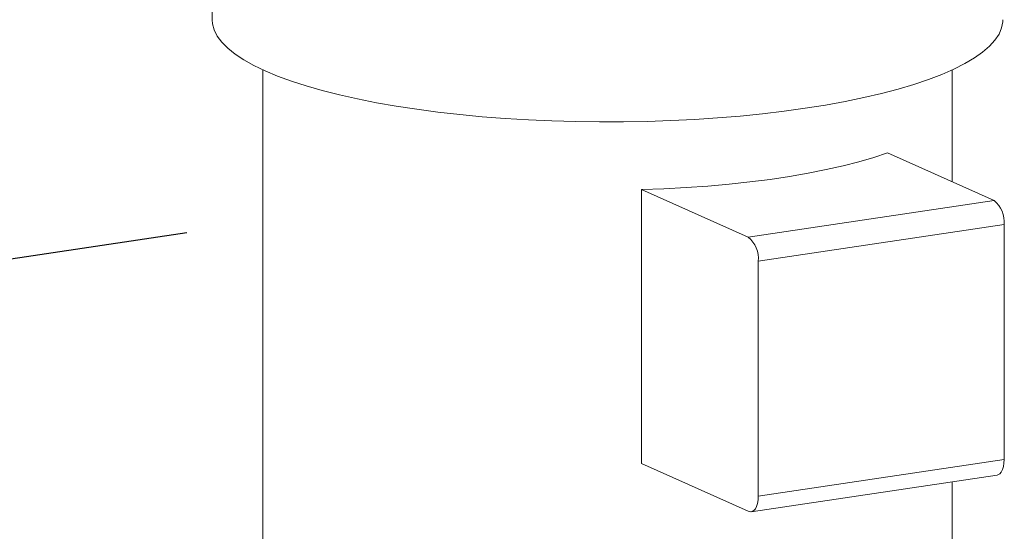
# Model space of a CAD drawing. Extents: x 19.1 to 30.2, y 3.1 to 8.5.
# Drawn here: x 24.4 to 24.7, y 6.6 to 6.7 of the extents above; entities that cross this region are included whole.
import ezdxf

# ---------------------------------------------------------------- set-up
doc = ezdxf.new("R2010")
doc.units = 0
doc.header["$MEASUREMENT"] = 0
doc.layers.get('0').update_dxf_attribs({"linetype": 'CONTINUOUS'})
doc.layers.add('D7', color=7, linetype='CONTINUOUS')

# ---------------------------------------------------------------- blocks, each defined once
blk = doc.blocks.new('A$C0D8A21F6')
at = {"color": 7, "linetype": 'Continuous', "lineweight": 15}
for p, q in [((4.562205431576487, 2.721002671425882), (4.562205431576487, 2.552438978762643)), ((4.746592075416913, 2.691057944696134), (4.746592075416913, 2.721002691268072)), ((4.757775472844244, 2.686044504996353), (4.729282122146557, 2.698817724674063)), ((4.663530106131461, 2.615655669224838), (4.663530106131461, 2.68899245053994)), ((4.663530106131461, 2.68899245053994), (4.692023456829133, 2.676219230862229)), ((4.692023456829133, 2.676219230862229), (4.757775472844244, 2.686044504996353)), ((4.694734996218699, 2.669765325938631), (4.76048701223381, 2.679590600072755)), ((4.76048701223381, 2.61673046567776), (4.76048701223381, 2.679590600072755)), ((4.694734996218699, 2.606905191543637), (4.694734996218699, 2.669765325938631)), ((4.663530106131461, 2.615655669224838), (4.692023456829133, 2.602882449547126)), ((4.694734996218699, 2.606905191543637), (4.76048701223381, 2.61673046567776)), ((4.692824941535022, 2.602757188979917), (4.758576957550119, 2.612582463114041)), ((4.746592075416913, 2.552438998604835), (4.746592075416913, 2.610791584758804))]:
    blk.add_line(p, q, dxfattribs=at)
at = {"color": 7, "linetype": 'Continuous', "lineweight": 15, "flags": 128}
for points in [[(4.562815596094339, 2.720725465020553), (4.559790167575798, 2.722181602038292), (4.557109895407436, 2.723682352185325), (4.554784711512923, 2.725222314497445), (4.552822930394555, 2.726795728961024), (4.551231954971954, 2.728396973183871), (4.550017082227697, 2.730020149205023), (4.549183382423422, 2.73165932518477), (4.548733523015144, 2.733308562312137), (4.548647786585093, 2.734409569607431)], [(4.760149803393929, 2.73441162055186), (4.760128421227421, 2.733859496456526), (4.759806927409286, 2.732208248407401), (4.759100794545148, 2.730565049693819), (4.758012679680874, 2.728935891486936), (4.756546491526422, 2.727326678154556), (4.754707486279401, 2.72574331981957), (4.752502529419814, 2.724191615000557), (4.749939642268259, 2.722677182854323), (4.747028097809405, 2.721205555734324), (4.743778551589415, 2.719782120510969), (4.740202880443718, 2.718412055353046), (4.736314051599578, 2.717100388407411), (4.732126384470959, 2.715851880439597), (4.727655127591404, 2.714671078974623), (4.722916524062811, 2.713562288957148), (4.717927924915884, 2.712529589690826), (4.712707514477387, 2.711576754680378), (4.707274262458427, 2.710707205352353), (4.701648181050231, 2.709924166832158), (4.695849727746932, 2.70923046134893), (4.689899835720468, 2.708628630133818), (4.683820563608464, 2.708120913157909), (4.677633896460975, 2.707709109078403), (4.671362360454509, 2.707394706214659), (4.665029136252514, 2.707178899487568), (4.658656973312532, 2.707062467305086), (4.652269293115921, 2.707045819057633), (4.645889360570891, 2.707129027780649), (4.639540414909732, 2.707311771474894), (4.633245830961172, 2.707593396325027), (4.627028421450618, 2.707972890682472), (4.620910681258025, 2.708448843325076), (4.614915467580644, 2.709019545093334), (4.609064037731343, 2.709682852159236), (4.603378220524291, 2.71043643225522), (4.597878489147149, 2.711277476704893), (4.592584963868205, 2.712202928496426), (4.58751695859462, 2.713209414525062), (4.582693207593337, 2.714293279471867), (4.578130827709913, 2.715450508968473), (4.573846905415124, 2.716676966748231), (4.56985674848616, 2.71796809427647), (4.566175276707014, 2.719319235921207), (4.562815596094339, 2.720725465020553)], [(4.663530106131461, 2.68899245053994), (4.66949624538745, 2.689197257331633), (4.675398021190389, 2.68950233384744), (4.681210207689475, 2.68990645339424), (4.686908172771169, 2.690407852083887), (4.692467550815678, 2.691004375532447), (4.697864874948067, 2.691693534217192), (4.70307684896359, 2.692472355561174), (4.708081367571921, 2.693337536387544), (4.712857176315779, 2.694285392101436), (4.717383871570874, 2.69531185668999), (4.721642175178644, 2.696412562880278), (4.725613868997556, 2.697582871479161), (4.729282122146557, 2.698817724674063)], [(4.758576957550119, 2.612582463114041), (4.758813096437819, 2.612641289357379), (4.759281905432459, 2.61291519273041), (4.759692792332956, 2.613382464677697), (4.76003004945278, 2.614025048984724), (4.760280587053145, 2.614818405482067), (4.760434915073432, 2.615731891789279), (4.76048701223381, 2.61673046567776)], [(4.692023456829133, 2.602882449547126), (4.692552413173487, 2.602745968890384), (4.693061080422723, 2.602816015223254), (4.693529889417348, 2.603089918596286), (4.693940776317845, 2.603557190543571), (4.694278033437669, 2.604199774850599), (4.694528571038049, 2.604993131347943), (4.694682899058336, 2.605906617655155), (4.694734996218699, 2.606905191543637)]]:
    blk.add_lwpolyline(points, dxfattribs=at)
at = {"color": 7, "linetype": 'Continuous', "lineweight": 15}
for centre, radius, start, end in [((4.753069130912266, 2.680270620924237), 0.007448985948362335, 354.7621532294547, 50.81623100159957), ((4.687317114897169, 2.670445346790112), 0.007448985948358321, 354.7621532294369, 50.81623100160537)]:
    blk.add_arc(centre, radius, start, end, dxfattribs=at)
blk.add_open_spline([(4.596845251030814, 2.779887894070821), (4.596333640417868, 2.779768138588556), (4.594388923183914, 2.779312928035214), (4.591126775530128, 2.778417103532972), (4.587023606342186, 2.777175335020482), (4.582968494728235, 2.775767706657476), (4.578952754295187, 2.774173473108123), (4.575040868248408, 2.772378555679484), (4.571330336394155, 2.770398660947981), (4.56791406210867, 2.768273328370205), (4.564820088792075, 2.766030993245382), (4.562024856834171, 2.763672474779973), (4.559492491800412, 2.761179821189396), (4.557200454248772, 2.758533306671348), (4.555144616059764, 2.755719873508346), (4.55333334107236, 2.752736464454452), (4.551784695700036, 2.749589205219262), (4.550520421365832, 2.746295064018431), (4.549554846030929, 2.742876588570327), (4.548932803877904, 2.739363224145206), (4.548639945195958, 2.736522323035317), (4.548678083801889, 2.73486665866691), (4.548688699729937, 2.734405802445631)], degree=3, knots=[0, 0, 0, 0, 0.02137108451846725, 0.08123505517517356, 0.1425821102972686, 0.2056617578726845, 0.2705539450767172, 0.3366780904282057, 0.4011562641072437, 0.4615394078474067, 0.5173351484953874, 0.5693848491262465, 0.6187415580393175, 0.6662740961898981, 0.7126247393781667, 0.7582346856816405, 0.8033971561801474, 0.8483088460160956, 0.8930967759056212, 0.9378655669209153, 0.9827048038318935, 1, 1, 1, 1], dxfattribs=at)
blk = doc.blocks.new('A$C6B744BB6')
at = {"color": 7, "linetype": 'Continuous', "lineweight": 15}
for p, q in [((8.183600217861546, 10.65678919843442), (8.183600217861546, 10.48822550577118)), ((8.367986861701972, 10.62684447170468), (8.367986861701972, 10.65678921827661)), ((8.379170259129303, 10.62183103200489), (8.350676908431616, 10.6346042516826)), ((8.28492489241652, 10.55144219623338), (8.28492489241652, 10.62477897754848)), ((8.28492489241652, 10.62477897754848), (8.313418243114192, 10.61200575787077)), ((8.313418243114192, 10.61200575787077), (8.379170259129303, 10.62183103200489)), ((8.316129782503758, 10.60555185294717), (8.381881798518869, 10.6153771270813)), ((8.381881798518869, 10.5525169926863), (8.381881798518869, 10.6153771270813)), ((8.316129782503758, 10.54269171855218), (8.316129782503758, 10.60555185294717)), ((8.28492489241652, 10.55144219623338), (8.313418243114192, 10.53866897655567)), ((8.316129782503758, 10.54269171855218), (8.381881798518869, 10.5525169926863)), ((8.314219727820081, 10.53854371598846), (8.379971743835178, 10.54836899012258)), ((8.367986861701972, 10.48822552561338), (8.367986861701972, 10.54657811176735))]:
    blk.add_line(p, q, dxfattribs=at)
at = {"color": 7, "linetype": 'Continuous', "lineweight": 15, "flags": 128}
for points in [[(8.184210382379398, 10.6565119920291), (8.181184953860857, 10.65796812904683), (8.178504681692495, 10.65946887919387), (8.176179497797982, 10.66100884150599), (8.174217716679614, 10.66258225596956), (8.172626741257012, 10.66418350019241), (8.171411868512756, 10.66580667621356), (8.17057816870848, 10.66744585219331), (8.170128309300203, 10.66909508932068), (8.170042572870152, 10.67019609661597)], [(8.381544589678988, 10.6701981475604), (8.38152320751248, 10.66964602346507), (8.381201713694345, 10.66799477541594), (8.380495580830207, 10.66635157670236), (8.379407465965933, 10.66472241849548), (8.37794127781148, 10.6631132051631), (8.37610227256446, 10.66152984682811), (8.373897315704873, 10.6599781420091), (8.371334428553318, 10.65846370986286), (8.368422884094464, 10.65699208274286), (8.365173337874474, 10.65556864751951), (8.361597666728777, 10.65419858236159), (8.357708837884637, 10.65288691541595), (8.353521170756018, 10.65163840744814), (8.349049913876463, 10.65045760598316), (8.34431131034787, 10.64934881596569), (8.339322711200943, 10.64831611669937), (8.334102300762446, 10.64736328168892), (8.328669048743485, 10.6464937323609), (8.32304296733529, 10.6457106938407), (8.31724451403199, 10.64501698835747), (8.311294622005526, 10.64441515714236), (8.305215349893523, 10.64390744016645), (8.299028682746034, 10.64349563608694), (8.292757146739568, 10.6431812332232), (8.286423922537573, 10.64296542649611), (8.28005175959759, 10.64284899431363), (8.27366407940098, 10.64283234606618), (8.26728414685595, 10.64291555478919), (8.26093520119479, 10.64309829848343), (8.254640617246231, 10.64337992333357), (8.248423207735676, 10.64375941769101), (8.242305467543083, 10.64423537033362), (8.236310253865703, 10.64480607210188), (8.230458824016402, 10.64546937916778), (8.22477300680935, 10.64622295926376), (8.219273275432208, 10.64706400371344), (8.213979750153264, 10.64798945550497), (8.208911744879678, 10.6489959415336), (8.204087993878396, 10.65007980648041), (8.199525613994972, 10.65123703597702), (8.195241691700183, 10.65246349375677), (8.191251534771219, 10.65375462128501), (8.187570062992073, 10.65510576292975), (8.184210382379398, 10.6565119920291)], [(8.28492489241652, 10.62477897754848), (8.290891031672508, 10.62498378434017), (8.296792807475448, 10.62528886085598), (8.302604993974533, 10.62569298040278), (8.308302959056228, 10.62619437909243), (8.313862337100737, 10.62679090254099), (8.319259661233126, 10.62748006122573), (8.32447163524865, 10.62825888256971), (8.32947615385698, 10.62912406339608), (8.334251962600838, 10.63007191910998), (8.338778657855933, 10.63109838369853), (8.343036961463703, 10.63219908988882), (8.347008655282615, 10.6333693984877), (8.350676908431616, 10.6346042516826)], [(8.379971743835178, 10.54836899012258), (8.380207882722878, 10.54842781636592), (8.380676691717518, 10.54870171973895), (8.381087578618015, 10.54916899168624), (8.381424835737839, 10.54981157599326), (8.381675373338204, 10.55060493249061), (8.381829701358491, 10.55151841879782), (8.381881798518869, 10.5525169926863)], [(8.313418243114192, 10.53866897655567), (8.313947199458546, 10.53853249589892), (8.314455866707782, 10.5386025422318), (8.314924675702407, 10.53887644560483), (8.315335562602904, 10.53934371755211), (8.315672819722728, 10.53998630185914), (8.315923357323108, 10.54077965835648), (8.316077685343394, 10.5416931446637), (8.316129782503758, 10.54269171855218)]]:
    blk.add_lwpolyline(points, dxfattribs=at)
at = {"color": 7, "linetype": 'Continuous', "lineweight": 15}
for centre, radius, start, end in [((8.374463917197325, 10.61605714793278), 0.007448985948362335, 354.7621532294547, 50.81623100159957), ((8.308711901182228, 10.60623187379865), 0.007448985948358321, 354.7621532294369, 50.81623100160537)]:
    blk.add_arc(centre, radius, start, end, dxfattribs=at)
blk.add_open_spline([(8.218240037315873, 10.71567442107936), (8.217728426702926, 10.7155546655971), (8.215783709468973, 10.71509945504376), (8.212521561815187, 10.71420363054151), (8.208418392627244, 10.71296186202902), (8.204363281013293, 10.71155423366602), (8.200347540580246, 10.70996000011666), (8.196435654533467, 10.70816508268803), (8.192725122679214, 10.70618518795652), (8.189308848393729, 10.70405985537874), (8.186214875077134, 10.70181752025392), (8.18341964311923, 10.69945900178852), (8.180887278085471, 10.69696634819794), (8.17859524053383, 10.69431983367989), (8.176539402344822, 10.69150640051689), (8.174728127357419, 10.68852299146299), (8.173179481985095, 10.6853757322278), (8.17191520765089, 10.68208159102697), (8.170949632315988, 10.67866311557887), (8.170327590162962, 10.67514975115375), (8.170034731481017, 10.67230885004386), (8.170072870086948, 10.67065318567545), (8.170083486014995, 10.67019232945417)], degree=3, knots=[0, 0, 0, 0, 0.02137108451846725, 0.08123505517517356, 0.1425821102972686, 0.2056617578726845, 0.2705539450767172, 0.3366780904282057, 0.4011562641072437, 0.4615394078474067, 0.5173351484953874, 0.5693848491262465, 0.6187415580393175, 0.6662740961898981, 0.7126247393781667, 0.7582346856816405, 0.8033971561801474, 0.8483088460160956, 0.8930967759056212, 0.9378655669209153, 0.9827048038318935, 1, 1, 1, 1], dxfattribs=at)

msp = doc.modelspace()

# ---------------------------------------------------------------- linework, layer by layer
at = {"layer": 'D7', "color": 7, "linetype": 'Continuous'}
msp.add_line((24.43338433013089, 6.636844972210151), (24.32144838707179, 6.62011846871002), dxfattribs=at)

# ---------------------------------------------------------------- block references
for name, p in [('A$C0D8A21F6', (19.89151512040045, 3.959472423091325)), ('A$C6B744BB6', (16.27012033411539, -3.976314103917215))]:
    msp.add_blockref(name, p, dxfattribs=at)

doc.saveas('drawing.dxf')
